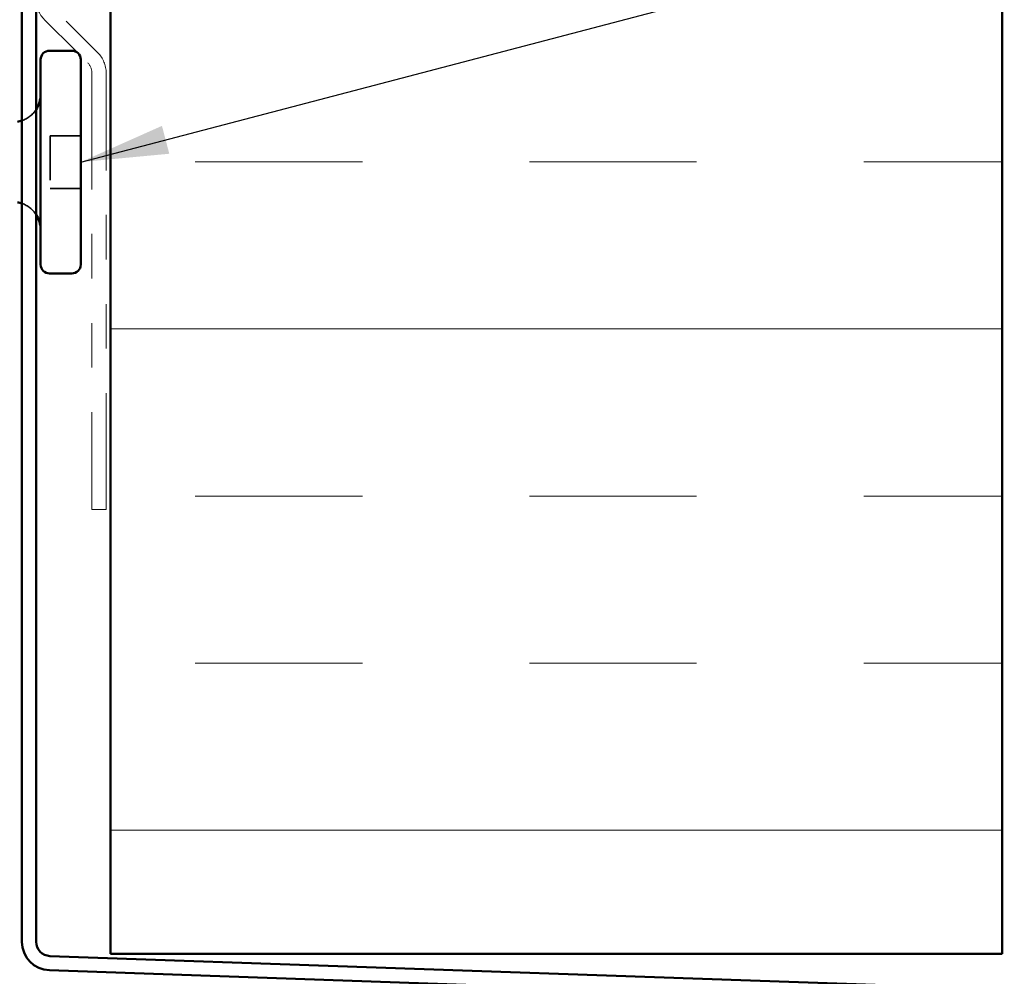
# Model space of a CAD drawing. Units: inches. Extents: x 0.6 to 33.4, y 0.6 to 21.4.
# Drawn here: x 9.4 to 11.6, y 7.5 to 9.7 of the extents above; entities that cross this region are included whole.
import ezdxf

# ---------------------------------------------------------------- set-up
doc = ezdxf.new("R2010")
doc.units = ezdxf.units.IN
doc.header["$LTSCALE"] = 2
doc.header["$MEASUREMENT"] = 0
doc.linetypes.add('DASHED', pattern=[0.2067, 0.1654, -0.0413])
doc.linetypes.add('DOUBLE_DASH_CHAIN', pattern=[1.2403, 0.6614, -0.0827, 0.1654, -0.0827, 0.1654, -0.0827])
for name, color, linetype, lineweight in [('Hatch (ANSI)', 7, 'Continuous', 18), ('Hidden (ANSI)', 7, 'DASHED', 35), ('Symbol (ANSI)', 7, 'Continuous', 25), ('Visible (ANSI)', 7, 'Continuous', 50)]:
    doc.layers.add(name, color=color, linetype=linetype, lineweight=lineweight)
doc.styles.add('Note Text (ANSI)', font='tahoma.ttf')
doc.dimstyles.new('Default (ANSI)$7', dxfattribs={"dimscale": 2, "dimtxt": 0.12, "dimasz": 0.098425, "dimexe": 0.125, "dimexo": 0.0625, "dimgap": 0.031496, "dimtad": 0, "dimtih": 1, "dimtoh": 1, "dimrnd": 1e-08, "dimzin": 4, "dimdsep": 46, "dimtxsty": 'Note Text (ANSI)', "dimcen": 0.09, "dimdle": 0.393701, "dimclrd": 256, "dimclre": 256, "dimclrt": 256, "dimadec": 0, "dimazin": 1, "dimtfac": 1, "dimtofl": 0, "dimtmove": 0, "dimatfit": 3, "dimfxl": 1, "dimtolj": 1, "dimtzin": 4, "dimlwd": -1, "dimlwe": -1, "dimarcsym": 0})

msp = doc.modelspace()

# ---------------------------------------------------------------- hatches: boundary and pattern name
at = {"layer": 'Hatch (ANSI)', "true_color": 0x0080ff}
h = msp.add_hatch(dxfattribs=at)
h.set_pattern_fill('INSUL', color=150, scale=3, style=0)
h.paths.add_polyline_path([(11.56096, 19.45858), (11.56096, 7.59867), (9.56096, 7.59867), (9.56096, 19.45858)])

# ---------------------------------------------------------------- linework, layer by layer
at = {"layer": 'Hidden (ANSI)', "ltscale": 0.112277}
msp.add_line((9.42496, 9.43439), (9.42496, 9.31639), dxfattribs=at)
at = {"layer": 'Hidden (ANSI)', "ltscale": 0.065612}
for p, q in [((9.49396, 9.43439), (9.42496, 9.43439)), ((9.49396, 9.31639), (9.42496, 9.31639))]:
    msp.add_line(p, q, dxfattribs=at)
at = {"layer": 'Hidden (ANSI)', "ltscale": 0.039369}
for centre, start, end in [((9.34146, 9.52739), 289.14743, 327.14012), ((9.34146, 9.22339), 32.85988, 70.85257)]:
    msp.add_arc(centre, 0.0625, start, end, dxfattribs=at)
at = {"layer": 'Visible (ANSI)', "color": 150, "true_color": 0x0080ff}
for p, q in [((9.56096, 19.45858), (9.56096, 7.59867)), ((11.56096, 7.59867), (11.56096, 19.45858)), ((9.56096, 7.59867), (11.56096, 7.59867))]:
    msp.add_line(p, q, dxfattribs=at)
at = {"layer": 'Visible (ANSI)', "color": 1, "true_color": 0xff0000}
for p, q in [((9.36196, 10.56359), (9.36196, 7.62539)), ((9.39396, 7.62539), (9.39396, 10.56359)), ((13.61048, 7.44725), (9.42484, 7.59341)), ((9.42372, 7.56143), (13.60937, 7.41527))]:
    msp.add_line(p, q, dxfattribs=at)
at = {"layer": 'Visible (ANSI)', "color": 30, "linetype": 'DOUBLE_DASH_CHAIN', "lineweight": 18, "ltscale": 0.021645, "true_color": 0xff8000}
for p, q in [((9.53221, 9.62068), (9.43533, 9.71756)), ((9.4127, 9.69493), (9.50958, 9.59805))]:
    msp.add_line(p, q, dxfattribs=at)
at = {"layer": 'Visible (ANSI)'}
for p, q in [((9.47396, 9.62539), (9.42396, 9.62539)), ((9.40396, 9.60539), (9.40396, 9.14539)), ((9.49396, 9.60539), (9.49396, 9.14539)), ((9.47396, 9.12539), (9.42396, 9.12539))]:
    msp.add_line(p, q, dxfattribs=at)
at = {"layer": 'Visible (ANSI)', "color": 30, "linetype": 'DOUBLE_DASH_CHAIN', "lineweight": 18, "ltscale": 0.197557, "true_color": 0xff8000}
for p, q in [((9.51896, 9.57542), (9.51896, 8.59531)), ((9.55096, 8.59531), (9.55096, 9.57542))]:
    msp.add_line(p, q, dxfattribs=at)
at = {"layer": 'Visible (ANSI)', "color": 30, "linetype": 'DOUBLE_DASH_CHAIN', "lineweight": 18, "ltscale": 0.004979, "true_color": 0xff8000}
msp.add_line((9.55096, 8.59531), (9.51896, 8.59531), dxfattribs=at)
at = {"layer": 'Visible (ANSI)', "color": 30, "linetype": 'DOUBLE_DASH_CHAIN', "lineweight": 18, "ltscale": 0.007878, "true_color": 0xff8000}
for centre, start, end in [((9.45796, 9.74019), 180, 225), ((9.48696, 9.57542), 0, 45)]:
    msp.add_arc(centre, 0.064, start, end, dxfattribs=at)
at = {"layer": 'Visible (ANSI)'}
for centre, radius, start, end in [((9.42396, 9.60539), 0.02, 90, 180), ((9.47396, 9.60539), 0.02, 0, 90), ((9.34146, 9.52739), 0.0625, 327.14012, 0), ((9.34146, 9.52739), 0.0625, 279.67156, 289.14743), ((9.34146, 9.22339), 0.0625, 70.85257, 80.32844), ((9.34146, 9.22339), 0.0625, 0, 32.85988), ((9.42396, 9.14539), 0.02, 180, 270), ((9.47396, 9.14539), 0.02, 270, 0)]:
    msp.add_arc(centre, radius, start, end, dxfattribs=at)
at = {"layer": 'Visible (ANSI)', "color": 30, "linetype": 'DOUBLE_DASH_CHAIN', "lineweight": 18, "ltscale": 0.003889, "true_color": 0xff8000}
msp.add_arc((9.48696, 9.57542), 0.032, 0, 45, dxfattribs=at)
at = {"layer": 'Visible (ANSI)', "color": 1, "true_color": 0xff0000}
for radius in [0.064, 0.032]:
    msp.add_arc((9.42596, 7.62539), radius, 180, 268, dxfattribs=at)

# ---------------------------------------------------------------- leaders
at = {"layer": 'Symbol (ANSI)', "annotation_type": 0, "has_hookline": 1, "hookline_direction": 0, "text_width": 4.22893}
msp.add_leader([(9.49396, 9.37539), (15.87791, 11.0501)], dimstyle='Default (ANSI)$7', override={"dimtad": 0}, dxfattribs=at)

doc.saveas('drawing.dxf')
